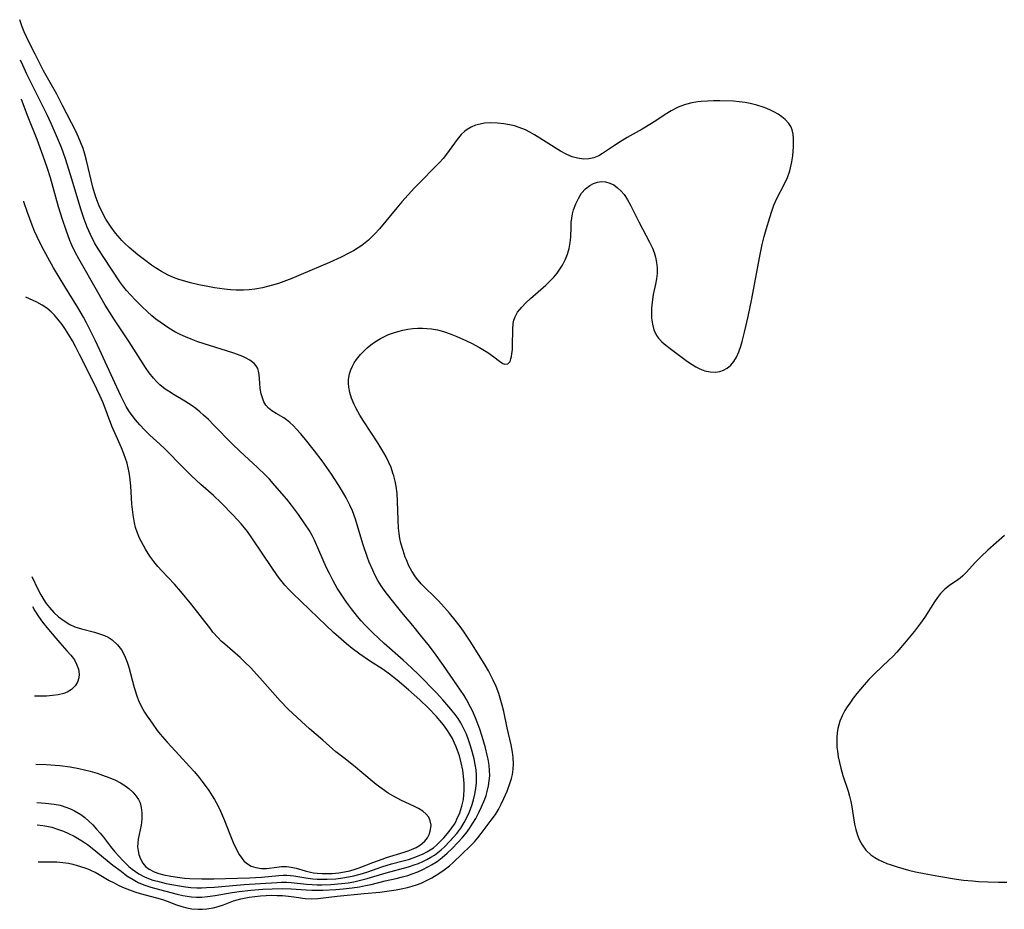
# Model space of a CAD drawing. Units: inches. Extents: x 2075452 to 2080930, y 227907 to 233382.
# Drawn here: x 2075505 to 2075627, y 230572 to 230682 of the extents above; entities that cross this region are included whole.
import ezdxf

# ---------------------------------------------------------------- set-up
doc = ezdxf.new("R2010")
doc.units = ezdxf.units.IN
doc.header["$MEASUREMENT"] = 0
doc.layers.add('c_09_T13S_R19E', color=229, linetype='Continuous')

msp = doc.modelspace()

# ---------------------------------------------------------------- linework, layer by layer
at = {"layer": 'c_09_T13S_R19E'}
for points, elevation in [([(2075507.48, 230577.44), (2075508.39, 230577.47), (2075509.11, 230577.47), (2075509.81, 230577.45), (2075510.58, 230577.38), (2075511.25, 230577.28), (2075511.8, 230577.17), (2075512.34, 230577.02), (2075513.29, 230576.72), (2075513.73, 230576.55), (2075514.16, 230576.36), (2075514.58, 230576.16), (2075515.07, 230575.9), (2075516.33, 230575.16), (2075516.92, 230574.84), (2075517.53, 230574.53), (2075518.19, 230574.22), (2075518.84, 230573.97), (2075519.5, 230573.74), (2075520.17, 230573.54), (2075522.17, 230573), (2075522.94, 230572.77), (2075523.49, 230572.58), (2075524.66, 230572.13), (2075525.33, 230571.9), (2075525.94, 230571.73), (2075526.57, 230571.62), (2075527.34, 230571.57), (2075527.89, 230571.57), (2075528.45, 230571.62), (2075529.22, 230571.75), (2075529.86, 230571.92), (2075530.5, 230572.13), (2075531.74, 230572.6), (2075532.66, 230572.88), (2075533.67, 230573.08), (2075534.38, 230573.17), (2075535.09, 230573.24), (2075535.81, 230573.28), (2075536.49, 230573.3), (2075537.17, 230573.29), (2075537.84, 230573.26), (2075538.58, 230573.2), (2075539.24, 230573.12), (2075540.65, 230572.92), (2075541.43, 230572.86), (2075542.21, 230572.9), (2075544.6, 230573.2), (2075547.96, 230573.51), (2075549.9, 230573.71), (2075551.92, 230573.99), (2075552.57, 230574.1), (2075553.34, 230574.27), (2075553.9, 230574.42), (2075554.46, 230574.59), (2075555.03, 230574.81), (2075555.71, 230575.12), (2075556.36, 230575.48), (2075557.24, 230576.02), (2075557.9, 230576.48), (2075558.53, 230576.97), (2075558.99, 230577.38), (2075560.11, 230578.47), (2075561.06, 230579.35), (2075561.66, 230579.95), (2075562.08, 230580.45), (2075562.48, 230580.97), (2075563.73, 230582.61), (2075564.24, 230583.33), (2075564.62, 230583.97), (2075564.97, 230584.63), (2075565.3, 230585.33), (2075565.69, 230586.24), (2075566.1, 230587.29), (2075566.25, 230587.79), (2075566.37, 230588.31), (2075566.46, 230588.96), (2075566.49, 230589.63), (2075566.46, 230590.41), (2075566.38, 230591.08), (2075566.22, 230591.98), (2075565.72, 230594.09), (2075565.29, 230596.1), (2075565.09, 230596.92), (2075564.94, 230597.47), (2075564.66, 230598.34), (2075564.35, 230599.2), (2075563.99, 230600.02), (2075563.7, 230600.6), (2075563.39, 230601.17), (2075562.99, 230601.87), (2075561.62, 230604.07), (2075561.12, 230604.85), (2075560.28, 230606.09), (2075559.87, 230606.67), (2075559.26, 230607.46), (2075558.55, 230608.32), (2075557.92, 230609.03), (2075557.13, 230609.87), (2075555.04, 230611.97), (2075554.47, 230612.64), (2075554.26, 230612.93), (2075553.89, 230613.51), (2075553.52, 230614.2), (2075553.2, 230614.93), (2075553.06, 230615.28), (2075552.78, 230616.08), (2075552.53, 230616.99), (2075552.4, 230617.6), (2075552.31, 230618.22), (2075552.24, 230618.88), (2075552.19, 230619.84), (2075552.11, 230622.23), (2075552.05, 230623.18), (2075551.93, 230624.08), (2075551.81, 230624.71), (2075551.65, 230625.34), (2075551.53, 230625.71), (2075551.3, 230626.38), (2075551.02, 230627.03), (2075550.68, 230627.73), (2075550.41, 230628.22), (2075549.67, 230629.45), (2075547.91, 230632.11), (2075547.44, 230632.87), (2075546.93, 230633.78), (2075546.72, 230634.21), (2075546.38, 230635), (2075546.17, 230635.69), (2075546.04, 230636.37), (2075546.01, 230636.84), (2075546.03, 230637.3), (2075546.15, 230638.02), (2075546.3, 230638.5), (2075546.5, 230638.97), (2075546.73, 230639.39), (2075547, 230639.79), (2075547.51, 230640.43), (2075547.9, 230640.84), (2075548.32, 230641.23), (2075548.77, 230641.6), (2075549.24, 230641.95), (2075549.98, 230642.41), (2075550.47, 230642.66), (2075550.96, 230642.88), (2075551.47, 230643.07), (2075552.12, 230643.27), (2075552.74, 230643.43), (2075553.37, 230643.55), (2075553.99, 230643.63), (2075554.62, 230643.67), (2075555.2, 230643.68), (2075555.75, 230643.66), (2075556.31, 230643.6), (2075557.06, 230643.47), (2075557.79, 230643.28), (2075558.64, 230643), (2075559.45, 230642.67), (2075560.67, 230642.12), (2075561.28, 230641.82), (2075562.27, 230641.29), (2075563.31, 230640.65), (2075564.04, 230640.12), (2075564.74, 230639.59), (2075565.17, 230639.31), (2075565.43, 230639.22), (2075565.79, 230639.28), (2075566.06, 230639.56), (2075566.17, 230639.87), (2075566.24, 230640.17), (2075566.3, 230640.49), (2075566.35, 230641.02), (2075566.38, 230641.49), (2075566.39, 230643.56), (2075566.45, 230644.25), (2075566.55, 230644.69), (2075566.7, 230645.1), (2075567.01, 230645.66), (2075567.52, 230646.31), (2075568.04, 230646.85), (2075568.6, 230647.37), (2075570.52, 230649.04), (2075571.04, 230649.55), (2075571.49, 230650.03), (2075571.91, 230650.53), (2075572.26, 230651.01), (2075572.57, 230651.51), (2075572.94, 230652.23), (2075573.2, 230652.89), (2075573.4, 230653.57), (2075573.53, 230654.32), (2075573.59, 230654.96), (2075573.64, 230656.26), (2075573.67, 230656.81), (2075573.74, 230657.34), (2075573.83, 230657.86), (2075573.96, 230658.37), (2075574.22, 230659.1), (2075574.54, 230659.78), (2075574.77, 230660.16), (2075574.95, 230660.42), (2075575.42, 230660.97), (2075575.97, 230661.41), (2075576.43, 230661.65), (2075576.91, 230661.8), (2075577.43, 230661.87), (2075577.92, 230661.83), (2075578.43, 230661.69), (2075578.93, 230661.46), (2075579.42, 230661.12), (2075579.87, 230660.69), (2075580.21, 230660.29), (2075580.41, 230660.01), (2075580.66, 230659.61), (2075581.03, 230658.94), (2075582.04, 230656.87), (2075583.38, 230654.37), (2075583.73, 230653.62), (2075583.94, 230653.09), (2075584.11, 230652.51), (2075584.26, 230651.84), (2075584.33, 230651.16), (2075584.31, 230650.48), (2075584.23, 230649.79), (2075584.11, 230649.14), (2075583.83, 230647.85), (2075583.69, 230646.91), (2075583.62, 230646.17), (2075583.61, 230645.31), (2075583.63, 230644.92), (2075583.73, 230644.18), (2075583.92, 230643.49), (2075584.26, 230642.78), (2075584.5, 230642.43), (2075584.92, 230641.98), (2075585.4, 230641.56), (2075585.93, 230641.17), (2075588.08, 230639.56), (2075588.65, 230639.18), (2075589.13, 230638.89), (2075589.62, 230638.65), (2075590.26, 230638.41), (2075590.9, 230638.27), (2075591.52, 230638.23), (2075592.09, 230638.31), (2075592.56, 230638.47), (2075593, 230638.72), (2075593.45, 230639.1), (2075593.84, 230639.56), (2075594.16, 230640.09), (2075594.45, 230640.74), (2075594.7, 230641.45), (2075594.87, 230642.02), (2075595.18, 230643.2), (2075595.63, 230645.13), (2075596.08, 230647.31), (2075596.76, 230651.1), (2075597.05, 230652.64), (2075597.37, 230654.09), (2075597.62, 230655.08), (2075597.85, 230655.94), (2075598.3, 230657.42), (2075598.55, 230658.2), (2075598.82, 230658.95), (2075599.18, 230659.77), (2075600.14, 230661.58), (2075600.5, 230662.38), (2075600.78, 230663.2), (2075600.89, 230663.58), (2075601.05, 230664.33), (2075601.15, 230665.08), (2075601.24, 230666.17), (2075601.24, 230667.23), (2075601.19, 230667.78), (2075601.07, 230668.3), (2075600.9, 230668.71), (2075600.67, 230669.09), (2075600.21, 230669.6), (2075599.81, 230669.93), (2075599.36, 230670.23), (2075598.9, 230670.49), (2075598.41, 230670.73), (2075597.95, 230670.93), (2075597.47, 230671.11), (2075596.68, 230671.37), (2075595.87, 230671.57), (2075595.25, 230671.69), (2075594.52, 230671.78), (2075593.78, 230671.84), (2075592.1, 230671.89), (2075591.33, 230671.89), (2075590.56, 230671.86), (2075589.8, 230671.81), (2075589.38, 230671.76), (2075588.61, 230671.63), (2075587.86, 230671.45), (2075587.13, 230671.2), (2075586.85, 230671.08), (2075586.08, 230670.67), (2075585.33, 230670.2), (2075584.29, 230669.5), (2075583.62, 230669.07), (2075582.46, 230668.4), (2075580.58, 230667.34), (2075579.72, 230666.83), (2075579.02, 230666.37), (2075577.55, 230665.35), (2075577.09, 230665.09), (2075576.45, 230664.82), (2075575.84, 230664.7), (2075575.21, 230664.68), (2075574.45, 230664.77), (2075573.78, 230664.96), (2075573.12, 230665.24), (2075572.33, 230665.67), (2075569.09, 230667.68), (2075568.54, 230668), (2075567.99, 230668.29), (2075567.21, 230668.6), (2075566.62, 230668.79), (2075566.01, 230668.93), (2075565.29, 230669.06), (2075564.49, 230669.14), (2075563.69, 230669.16), (2075562.91, 230669.11), (2075562.36, 230669.02), (2075561.79, 230668.86), (2075561.25, 230668.65), (2075560.75, 230668.36), (2075560.45, 230668.14), (2075560, 230667.72), (2075559.5, 230667.12), (2075558.17, 230665.27), (2075557.77, 230664.76), (2075557.31, 230664.24), (2075556.83, 230663.73), (2075554.86, 230661.75), (2075554.22, 230661.11), (2075553.4, 230660.22), (2075552.62, 230659.35), (2075552, 230658.63), (2075549.86, 230656.02), (2075549.26, 230655.35), (2075548.88, 230654.96), (2075548.48, 230654.59), (2075548.09, 230654.27), (2075547.68, 230653.96), (2075547.2, 230653.64), (2075546.64, 230653.3), (2075546.07, 230652.98), (2075545.09, 230652.49), (2075543.67, 230651.85), (2075540.12, 230650.33), (2075538.97, 230649.86), (2075537.33, 230649.25), (2075536.57, 230649.01), (2075535.81, 230648.8), (2075535.33, 230648.68), (2075534.4, 230648.52), (2075533.7, 230648.44), (2075532.99, 230648.39), (2075532.08, 230648.39), (2075531.35, 230648.43), (2075530.62, 230648.51), (2075529.38, 230648.69), (2075528.56, 230648.84), (2075527.46, 230649.07), (2075526.4, 230649.32), (2075525.71, 230649.51), (2075524.97, 230649.73), (2075524.29, 230649.97), (2075523.64, 230650.25), (2075522.81, 230650.7), (2075522.06, 230651.18), (2075521.58, 230651.51), (2075520.71, 230652.15), (2075519.87, 230652.8), (2075518.79, 230653.7), (2075518.16, 230654.29), (2075517.87, 230654.57), (2075517.66, 230654.8), (2075517.08, 230655.48), (2075516.55, 230656.21), (2075516.22, 230656.71), (2075515.91, 230657.22), (2075515.44, 230658.09), (2075515.09, 230658.85), (2075514.77, 230659.62), (2075514.61, 230660.08), (2075514.28, 230661.19), (2075513.5, 230664.5), (2075513.29, 230665.29), (2075513.07, 230665.97), (2075512.8, 230666.7), (2075512.5, 230667.41), (2075512.16, 230668.13), (2075510.53, 230671.33), (2075509.8, 230672.72), (2075508.17, 230675.63), (2075507.12, 230677.67), (2075506.4, 230679.13), (2075505.78, 230680.48), (2075505.53, 230681.07), (2075505.35, 230681.56), (2075505.21, 230681.97)], 854), ([(2075507.38, 230582.03), (2075508.08, 230581.96), (2075508.58, 230581.88), (2075509.18, 230581.74), (2075509.91, 230581.52), (2075510.64, 230581.26), (2075511.27, 230580.98), (2075511.95, 230580.64), (2075512.6, 230580.27), (2075513.12, 230579.94), (2075513.62, 230579.6), (2075514.21, 230579.16), (2075516.78, 230577.06), (2075517.78, 230576.28), (2075518.52, 230575.74), (2075519.29, 230575.25), (2075519.93, 230574.91), (2075520.6, 230574.62), (2075521.48, 230574.32), (2075521.93, 230574.19), (2075524.76, 230573.46), (2075525.46, 230573.29), (2075526.01, 230573.18), (2075526.52, 230573.12), (2075527.13, 230573.08), (2075527.82, 230573.09), (2075528.51, 230573.14), (2075529.46, 230573.27), (2075531.59, 230573.66), (2075532.46, 230573.79), (2075533.91, 230573.95), (2075535.38, 230574.05), (2075536.53, 230574.11), (2075537.78, 230574.14), (2075538.91, 230574.1), (2075540.78, 230573.97), (2075541.48, 230573.94), (2075542.81, 230573.94), (2075544.45, 230574.03), (2075545.37, 230574.11), (2075546.47, 230574.23), (2075547.39, 230574.37), (2075548.12, 230574.5), (2075548.84, 230574.66), (2075550.57, 230575.08), (2075551.94, 230575.39), (2075552.73, 230575.58), (2075553.38, 230575.77), (2075553.9, 230575.95), (2075554.6, 230576.22), (2075555.24, 230576.51), (2075555.87, 230576.82), (2075556.32, 230577.08), (2075557.01, 230577.51), (2075557.66, 230578), (2075558.26, 230578.52), (2075558.84, 230579.08), (2075559.61, 230579.88), (2075560.12, 230580.44), (2075560.61, 230581.01), (2075561.05, 230581.61), (2075561.46, 230582.24), (2075561.8, 230582.83), (2075562.19, 230583.56), (2075562.54, 230584.3), (2075562.92, 230585.22), (2075563.09, 230585.7), (2075563.24, 230586.2), (2075563.39, 230586.87), (2075563.49, 230587.5), (2075563.54, 230588.14), (2075563.53, 230588.79), (2075563.46, 230589.45), (2075563.34, 230590.18), (2075563.24, 230590.68), (2075563.01, 230591.61), (2075562.6, 230593.02), (2075562.3, 230593.94), (2075561.78, 230595.32), (2075561.4, 230596.18), (2075561.17, 230596.64), (2075560.65, 230597.6), (2075560.36, 230598.09), (2075559.93, 230598.77), (2075559.47, 230599.44), (2075557.82, 230601.81), (2075556.67, 230603.4), (2075555.89, 230604.43), (2075554.97, 230605.6), (2075554.01, 230606.77), (2075552.65, 230608.39), (2075551.31, 230610.04), (2075550.57, 230611.02), (2075550.08, 230611.72), (2075549.67, 230612.39), (2075549.33, 230613.01), (2075549.02, 230613.65), (2075548.6, 230614.65), (2075548.37, 230615.23), (2075547.83, 230616.79), (2075547.54, 230617.73), (2075546.87, 230619.98), (2075546.51, 230621), (2075546.19, 230621.72), (2075545.72, 230622.65), (2075545.28, 230623.42), (2075544.82, 230624.18), (2075543.9, 230625.57), (2075542.74, 230627.21), (2075541.8, 230628.46), (2075540.51, 230630.08), (2075540.05, 230630.63), (2075539.58, 230631.14), (2075539.17, 230631.57), (2075538.75, 230631.96), (2075538.31, 230632.31), (2075537.98, 230632.54), (2075537.05, 230633.08), (2075536.49, 230633.43), (2075536.08, 230633.77), (2075535.77, 230634.14), (2075535.52, 230634.56), (2075535.33, 230635.04), (2075535.18, 230635.55), (2075535.07, 230636.21), (2075535, 230636.88), (2075534.93, 230637.92), (2075534.86, 230638.34), (2075534.75, 230638.69), (2075534.55, 230639.02), (2075534.32, 230639.3), (2075533.77, 230639.72), (2075533.14, 230640.06), (2075532.69, 230640.26), (2075531.65, 230640.63), (2075528.77, 230641.52), (2075527.31, 230642.01), (2075526.48, 230642.32), (2075525.8, 230642.61), (2075525.13, 230642.91), (2075524.47, 230643.24), (2075523.7, 230643.69), (2075523.16, 230644.04), (2075522.63, 230644.42), (2075522.12, 230644.82), (2075521.61, 230645.23), (2075521.03, 230645.75), (2075520.42, 230646.32), (2075519.53, 230647.19), (2075518.98, 230647.77), (2075518.45, 230648.36), (2075518.12, 230648.76), (2075517.62, 230649.44), (2075515.65, 230652.44), (2075514.95, 230653.54), (2075514.51, 230654.29), (2075513.98, 230655.33), (2075513.59, 230656.2), (2075513.21, 230657.2), (2075512.78, 230658.47), (2075511.84, 230661.63), (2075511.13, 230663.93), (2075510.88, 230664.71), (2075510.38, 230666.09), (2075509.79, 230667.56), (2075509.12, 230669.09), (2075508.62, 230670.15), (2075506.11, 230675.19), (2075505.59, 230676.31), (2075505.32, 230676.93)], 852), ([(2075561.91, 230588.18), (2075561.85, 230588.87), (2075561.74, 230589.55), (2075561.6, 230590.24), (2075561.36, 230591.16), (2075561.15, 230591.87), (2075560.92, 230592.58), (2075560.65, 230593.28), (2075560.34, 230593.96), (2075559.94, 230594.72), (2075559.61, 230595.23), (2075559.27, 230595.73), (2075558.73, 230596.42), (2075557.74, 230597.58), (2075556.94, 230598.43), (2075554.74, 230600.65), (2075553.84, 230601.55), (2075552.81, 230602.49), (2075550.46, 230604.56), (2075549.08, 230605.83), (2075548.57, 230606.34), (2075548.09, 230606.83), (2075547.6, 230607.37), (2075547.14, 230607.9), (2075546.39, 230608.85), (2075545.76, 230609.7), (2075545.02, 230610.79), (2075544.61, 230611.43), (2075544.1, 230612.32), (2075543.64, 230613.23), (2075543.3, 230613.95), (2075542.35, 230616.15), (2075541.8, 230617.36), (2075541.49, 230617.95), (2075541.12, 230618.6), (2075540.67, 230619.3), (2075539.8, 230620.56), (2075538.94, 230621.72), (2075538.35, 230622.45), (2075536.89, 230624.16), (2075536.19, 230624.95), (2075535.73, 230625.44), (2075534.7, 230626.45), (2075532.57, 230628.39), (2075531.58, 230629.34), (2075529.32, 230631.66), (2075528.63, 230632.35), (2075528.03, 230632.9), (2075527.55, 230633.31), (2075527.07, 230633.7), (2075526.62, 230634.03), (2075525.69, 230634.63), (2075524.39, 230635.4), (2075523.66, 230635.86), (2075523.28, 230636.12), (2075522.6, 230636.67), (2075522.18, 230637.06), (2075521.8, 230637.48), (2075521.29, 230638.13), (2075520.81, 230638.82), (2075518.79, 230641.98), (2075516.97, 230644.71), (2075515.83, 230646.55), (2075514.89, 230648.16), (2075512.56, 230652.28), (2075512.11, 230653.13), (2075511.69, 230653.99), (2075511.44, 230654.55), (2075510.96, 230655.83), (2075510.51, 230657.19), (2075510.03, 230658.76), (2075509.02, 230662.34), (2075508.65, 230663.52), (2075508.33, 230664.47), (2075507.38, 230667.09), (2075506.27, 230669.88), (2075505.44, 230672.08), (2075505.42, 230672.12)], 850), ([(2075560.19, 230588.85), (2075560.01, 230589.74), (2075559.78, 230590.63), (2075559.56, 230591.27), (2075559.39, 230591.73), (2075559.19, 230592.19), (2075558.91, 230592.75), (2075558.61, 230593.29), (2075558.22, 230593.88), (2075557.8, 230594.45), (2075557.35, 230595), (2075556.93, 230595.48), (2075555.91, 230596.55), (2075554.85, 230597.58), (2075553.48, 230598.82), (2075552.05, 230600.02), (2075551.12, 230600.75), (2075550.32, 230601.31), (2075548.64, 230602.4), (2075547.42, 230603.24), (2075546.49, 230603.94), (2075545.76, 230604.53), (2075545.1, 230605.09), (2075544.16, 230605.92), (2075543.23, 230606.79), (2075539.09, 230610.74), (2075538.64, 230611.2), (2075538.1, 230611.81), (2075537.62, 230612.41), (2075537.19, 230612.97), (2075536.51, 230613.97), (2075534.12, 230617.56), (2075533.48, 230618.45), (2075533.11, 230618.91), (2075532.71, 230619.39), (2075531.7, 230620.48), (2075530.23, 230621.99), (2075529.25, 230622.91), (2075527.69, 230624.28), (2075526.51, 230625.37), (2075525.56, 230626.3), (2075523.19, 230628.75), (2075522.62, 230629.31), (2075521.37, 230630.42), (2075520.68, 230631.07), (2075520.12, 230631.67), (2075519.58, 230632.3), (2075519.15, 230632.85), (2075518.75, 230633.43), (2075518.42, 230633.98), (2075518.07, 230634.62), (2075517.75, 230635.28), (2075514.62, 230642.11), (2075513.93, 230643.54), (2075513.51, 230644.36), (2075513.13, 230645.05), (2075512.43, 230646.24), (2075510.8, 230648.85), (2075509.4, 230651.19), (2075508.7, 230652.44), (2075508, 230653.74), (2075507.38, 230655.01), (2075507.06, 230655.74), (2075506.77, 230656.46), (2075506.19, 230658.03), (2075505.72, 230659.36), (2075505.7, 230659.43)], 848), ([(2075547.44, 230588.76), (2075546.83, 230589.26), (2075545.42, 230590.35), (2075544.46, 230591.11), (2075542.85, 230592.54), (2075541.16, 230593.96), (2075540.17, 230594.86), (2075538.54, 230596.41), (2075537.53, 230597.45), (2075535.36, 230599.94), (2075534.65, 230600.72), (2075533.85, 230601.57), (2075533.21, 230602.21), (2075532.55, 230602.83), (2075530.65, 230604.45), (2075530.23, 230604.85), (2075529.82, 230605.26), (2075529.19, 230605.97), (2075528.91, 230606.32), (2075526.56, 230609.36), (2075525.21, 230611.01), (2075524.4, 230611.93), (2075522.85, 230613.56), (2075522.35, 230614.11), (2075521.84, 230614.73), (2075521.36, 230615.38), (2075520.81, 230616.24), (2075520.31, 230617.16), (2075520.09, 230617.61), (2075519.78, 230618.37), (2075519.6, 230618.95), (2075519.45, 230619.54), (2075519.28, 230620.52), (2075519.19, 230621.19), (2075519.13, 230621.84), (2075518.98, 230624.1), (2075518.87, 230625.22), (2075518.78, 230625.79), (2075518.67, 230626.37), (2075518.53, 230626.94), (2075518.35, 230627.53), (2075518.14, 230628.11), (2075517.84, 230628.82), (2075517.16, 230630.33), (2075516.66, 230631.53), (2075515.55, 230634.4), (2075515.16, 230635.31), (2075514.8, 230636.11), (2075514.38, 230636.99), (2075512.65, 230640.43), (2075512.13, 230641.43), (2075511.76, 230642.12), (2075511.32, 230642.85), (2075510.9, 230643.51), (2075510.47, 230644.14), (2075509.94, 230644.82), (2075509.53, 230645.28), (2075509.1, 230645.71), (2075508.57, 230646.15), (2075508, 230646.54), (2075507.32, 230646.91), (2075505.96, 230647.53)], 846), ([(2075506.71, 230612.87), (2075507.51, 230611.23), (2075507.84, 230610.59), (2075508.19, 230609.97), (2075508.49, 230609.53), (2075508.89, 230609), (2075509.44, 230608.41), (2075510.04, 230607.88), (2075510.72, 230607.36), (2075511.44, 230606.92), (2075512.06, 230606.64), (2075512.86, 230606.38), (2075514.5, 230605.97), (2075515.13, 230605.77), (2075515.75, 230605.54), (2075516.18, 230605.32), (2075516.68, 230605), (2075517.35, 230604.39), (2075517.84, 230603.75), (2075518.09, 230603.32), (2075518.31, 230602.86), (2075518.54, 230602.25), (2075518.74, 230601.62), (2075519.4, 230599.09), (2075519.73, 230598.05), (2075519.94, 230597.49), (2075520.27, 230596.79), (2075520.7, 230596.04), (2075521.02, 230595.55), (2075521.63, 230594.65), (2075522.27, 230593.77), (2075522.63, 230593.32), (2075523.5, 230592.31), (2075524.99, 230590.68), (2075526.29, 230589.3), (2075526.89, 230588.64), (2075527.47, 230587.94), (2075527.85, 230587.44), (2075528.68, 230586.29), (2075529.11, 230585.63), (2075529.37, 230585.2), (2075529.58, 230584.84), (2075530, 230584.02), (2075530.39, 230583.15), (2075530.63, 230582.58), (2075531.28, 230580.9), (2075531.71, 230579.86), (2075532.16, 230578.9), (2075532.45, 230578.38), (2075532.77, 230577.91), (2075533.02, 230577.6), (2075533.37, 230577.28), (2075533.95, 230576.93), (2075534.52, 230576.74), (2075535.21, 230576.64), (2075535.82, 230576.65), (2075537.1, 230576.81), (2075537.7, 230576.86), (2075538.31, 230576.86), (2075538.91, 230576.79), (2075539.5, 230576.66), (2075540.65, 230576.33), (2075541.3, 230576.17), (2075541.68, 230576.1), (2075542.14, 230576.04), (2075542.75, 230576), (2075543.36, 230575.99), (2075543.99, 230576.01), (2075544.81, 230576.09), (2075545.5, 230576.2), (2075546.19, 230576.36), (2075546.86, 230576.55), (2075547.35, 230576.72), (2075549.05, 230577.39), (2075550.18, 230577.8), (2075550.75, 230577.99), (2075552.93, 230578.64), (2075553.44, 230578.82), (2075553.82, 230578.97), (2075554.42, 230579.24), (2075554.95, 230579.56), (2075555.48, 230580.01), (2075555.81, 230580.42), (2075556.02, 230580.84), (2075556.17, 230581.27), (2075556.25, 230581.71), (2075556.26, 230581.99), (2075556.17, 230582.55), (2075555.97, 230582.99), (2075555.65, 230583.39), (2075555.22, 230583.76), (2075554.7, 230584.08), (2075554.12, 230584.38), (2075552.61, 230585.08), (2075552.05, 230585.35), (2075551.5, 230585.65), (2075550.94, 230585.99), (2075550.19, 230586.51), (2075549.46, 230587.07), (2075547.44, 230588.76)], 846), ([(2075506.79, 230609.14), (2075507.09, 230608.61), (2075507.54, 230607.9), (2075508.05, 230607.21), (2075508.58, 230606.55), (2075509.68, 230605.21), (2075510.17, 230604.63), (2075511.07, 230603.66), (2075511.57, 230603.1), (2075512, 230602.51), (2075512.27, 230602), (2075512.49, 230601.36), (2075512.58, 230600.75), (2075512.55, 230600.28), (2075512.39, 230599.75), (2075512.1, 230599.28), (2075511.65, 230598.85), (2075511.08, 230598.51), (2075510.69, 230598.36), (2075510, 230598.19), (2075509.26, 230598.08), (2075508.55, 230598.03), (2075507.8, 230598.01), (2075507.1, 230598.01), (2075507.03, 230598.01)], 848), ([(2075507.22, 230589.56), (2075508.49, 230589.52), (2075510.18, 230589.4), (2075511.49, 230589.24), (2075512.54, 230589.05), (2075513.25, 230588.89), (2075513.94, 230588.71), (2075514.81, 230588.45), (2075515.48, 230588.23), (2075516.25, 230587.94), (2075517, 230587.62), (2075517.73, 230587.25), (2075518.12, 230587.01), (2075518.77, 230586.55), (2075519.26, 230586.09), (2075519.68, 230585.59), (2075519.94, 230585.2), (2075520.14, 230584.76), (2075520.3, 230584.2), (2075520.38, 230583.53), (2075520.38, 230582.85), (2075520.33, 230582.32), (2075520.28, 230581.99), (2075519.92, 230580.27), (2075519.85, 230579.78), (2075519.84, 230579.31), (2075519.89, 230578.83), (2075520.01, 230578.37), (2075520.2, 230577.82), (2075520.47, 230577.31), (2075520.82, 230576.88), (2075521.27, 230576.53), (2075521.9, 230576.2), (2075522.48, 230576), (2075523.1, 230575.83), (2075523.95, 230575.67), (2075524.8, 230575.55), (2075525.68, 230575.45), (2075526.33, 230575.4), (2075527.8, 230575.34), (2075529.3, 230575.34), (2075530.76, 230575.37), (2075533.72, 230575.46), (2075535.23, 230575.54), (2075537.36, 230575.76), (2075537.89, 230575.79), (2075538.36, 230575.79), (2075538.81, 230575.76), (2075539.25, 230575.7), (2075540.72, 230575.47), (2075541.6, 230575.36), (2075542.12, 230575.32), (2075542.65, 230575.3), (2075543.38, 230575.3), (2075544.44, 230575.36), (2075545.33, 230575.47), (2075546.01, 230575.58), (2075546.68, 230575.72), (2075547.31, 230575.87), (2075547.75, 230576), (2075548.43, 230576.23), (2075550.17, 230576.84), (2075551.35, 230577.19), (2075552.8, 230577.57), (2075553.47, 230577.76), (2075554.03, 230577.95), (2075554.58, 230578.15), (2075555.29, 230578.46), (2075555.73, 230578.68), (2075556.14, 230578.93), (2075556.55, 230579.21), (2075556.93, 230579.52), (2075557.41, 230579.97), (2075557.85, 230580.45), (2075558.52, 230581.24), (2075558.85, 230581.69), (2075559.16, 230582.15), (2075559.33, 230582.43), (2075559.48, 230582.74), (2075559.83, 230583.53), (2075560.09, 230584.37), (2075560.27, 230585.21), (2075560.34, 230585.77), (2075560.38, 230586.34), (2075560.37, 230587.17), (2075560.3, 230588.1), (2075560.19, 230588.85)], 848), ([(2075507.32, 230584.8), (2075508.43, 230584.74), (2075509.47, 230584.61), (2075510.21, 230584.47), (2075511.06, 230584.22), (2075511.61, 230584.01), (2075512.02, 230583.8), (2075512.78, 230583.34), (2075513.3, 230582.95), (2075513.8, 230582.51), (2075514.27, 230582.04), (2075514.75, 230581.53), (2075515.19, 230581.03), (2075515.6, 230580.51), (2075516.47, 230579.36), (2075517.01, 230578.7), (2075517.54, 230578.12), (2075517.97, 230577.67), (2075518.77, 230576.89), (2075519.16, 230576.56), (2075519.56, 230576.24), (2075519.99, 230575.96), (2075520.71, 230575.58), (2075521.21, 230575.37), (2075521.73, 230575.2), (2075522.29, 230575.04), (2075523.39, 230574.78), (2075524.78, 230574.5), (2075525.77, 230574.35), (2075526.43, 230574.28), (2075527.18, 230574.24), (2075527.79, 230574.24), (2075528.4, 230574.26), (2075529.38, 230574.32), (2075531.66, 230574.53), (2075533.07, 230574.64), (2075537.12, 230574.9), (2075537.7, 230574.93), (2075538.37, 230574.92), (2075538.91, 230574.89), (2075540.82, 230574.7), (2075541.52, 230574.64), (2075542.12, 230574.62), (2075542.71, 230574.62), (2075543.81, 230574.65), (2075545.15, 230574.77), (2075545.98, 230574.87), (2075546.67, 230574.99), (2075547.35, 230575.13), (2075547.84, 230575.25), (2075548.32, 230575.38), (2075550.67, 230576.11), (2075553.47, 230576.84), (2075554.16, 230577.07), (2075554.7, 230577.27), (2075555.23, 230577.5), (2075555.74, 230577.74), (2075556.24, 230578.02), (2075556.69, 230578.3), (2075557.11, 230578.61), (2075557.52, 230578.94), (2075557.9, 230579.29), (2075558.64, 230580.06), (2075559.45, 230580.99), (2075559.95, 230581.65), (2075560.39, 230582.34), (2075560.71, 230582.95), (2075560.99, 230583.59), (2075561.16, 230584), (2075561.36, 230584.58), (2075561.53, 230585.16), (2075561.69, 230585.84), (2075561.81, 230586.55), (2075561.89, 230587.27), (2075561.91, 230588.18)], 850)]:
    msp.add_lwpolyline(points, dxfattribs=dict(at, elevation=elevation))
msp.add_polyline3d([(2075627.45, 230617.95, 854), (2075625.38, 230616.13, 854), (2075624.53, 230615.36, 854), (2075623.83, 230614.65, 854), (2075622.66, 230613.35, 854), (2075622.27, 230612.97, 854), (2075621.94, 230612.68, 854), (2075621.66, 230612.47, 854), (2075620.61, 230611.75, 854), (2075620.01, 230611.29, 854), (2075619.5, 230610.77, 854), (2075619.11, 230610.28, 854), (2075618.74, 230609.74, 854), (2075617.54, 230607.83, 854), (2075617.02, 230607.09, 854), (2075616.27, 230606.1, 854), (2075615.02, 230604.59, 854), (2075614.07, 230603.48, 854), (2075613.57, 230602.95, 854), (2075613.12, 230602.52, 854), (2075611.29, 230600.79, 854), (2075610.61, 230600.09, 854), (2075610, 230599.42, 854), (2075609.12, 230598.35, 854), (2075608.67, 230597.76, 854), (2075608.23, 230597.15, 854), (2075607.92, 230596.68, 854), (2075607.63, 230596.22, 854), (2075607.29, 230595.58, 854), (2075607.01, 230594.91, 854), (2075606.86, 230594.46, 854), (2075606.75, 230594, 854), (2075606.66, 230593.46, 854), (2075606.62, 230592.91, 854), (2075606.61, 230592.16, 854), (2075606.64, 230591.67, 854), (2075606.69, 230591.18, 854), (2075606.8, 230590.47, 854), (2075606.94, 230589.78, 854), (2075607.11, 230589.1, 854), (2075607.37, 230588.19, 854), (2075608.02, 230586.23, 854), (2075608.19, 230585.6, 854), (2075608.34, 230584.96, 854), (2075608.47, 230584.27, 854), (2075608.83, 230582.13, 854), (2075608.99, 230581.45, 854), (2075609.2, 230580.76, 854), (2075609.45, 230580.14, 854), (2075609.76, 230579.55, 854), (2075610.23, 230578.9, 854), (2075610.86, 230578.32, 854), (2075611.34, 230577.99, 854), (2075611.85, 230577.7, 854), (2075612.3, 230577.49, 854), (2075612.83, 230577.27, 854), (2075613.38, 230577.07, 854), (2075614.11, 230576.83, 854), (2075615.53, 230576.43, 854), (2075616.37, 230576.23, 854), (2075617.45, 230576, 854), (2075619.3, 230575.67, 854), (2075621.48, 230575.32, 854), (2075622.36, 230575.2, 854), (2075623.47, 230575.09, 854), (2075624.2, 230575.03, 854), (2075625.38, 230574.96, 854), (2075626.68, 230574.93, 854), (2075627.72, 230574.95, 854)], dxfattribs=at)

doc.saveas('drawing.dxf')
